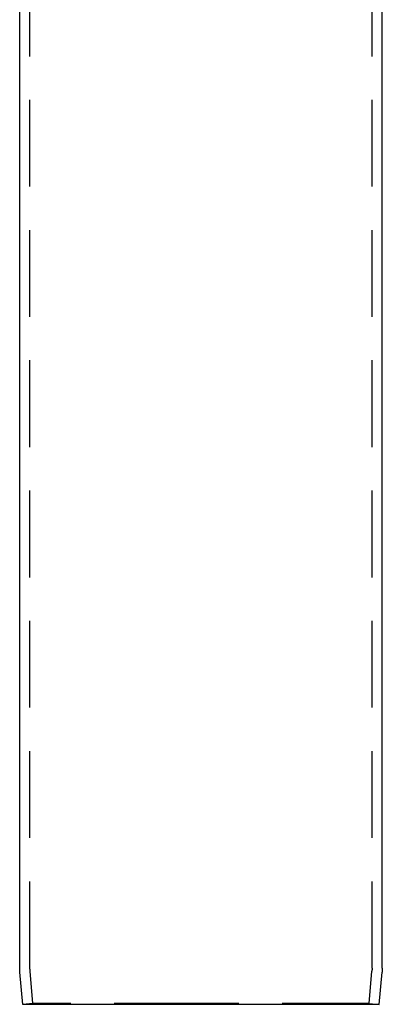
# Model space of a CAD drawing. Extents: x -3122 to -2499, y -431 to 260.
# Drawn here: x -2690 to -2637, y -28 to 116 of the extents above; entities that cross this region are included whole.
import ezdxf

# ---------------------------------------------------------------- set-up
doc = ezdxf.new("R2010")
doc.units = 0
doc.header["$LTSCALE"] = 2
doc.linetypes.add('VERDECKT', pattern=[9.525, 6.35, -3.175])
doc.layers.get('0').update_dxf_attribs({"linetype": 'CONTINUOUS'})
doc.layers.add('STEMPEL', color=3, linetype='CONTINUOUS')

# ---------------------------------------------------------------- blocks, each defined once
blk = doc.blocks.new('A$C5048BF3B')
at = {"color": 1, "linetype": 'VERDECKT', "extrusion": (-2e-16, 1, -2e-16)}
for p, q in [((143, 191.47), (143, 431.06)), ((193, 191.47), (193, 431.06)), ((143.43, 186.31), (143.02, 191.03)), ((192.57, 186.31), (192.98, 191.03)), ((143.43, 186.31), (141.94, 186.18)), ((168, 186.31), (143.43, 186.31)), ((192.57, 186.31), (168, 186.31)), ((192.57, 186.31), (194.06, 186.18))]:
    blk.add_line(p, q, dxfattribs=at)
at = {"extrusion": (-2e-16, 1, -2e-16)}
for p, q in [((141.5, 191.47), (141.5, 370.19)), ((194.5, 191.47), (194.5, 370.19)), ((141.94, 186.18), (141.52, 190.9)), ((194.06, 186.18), (194.48, 190.9)), ((168, 186.18), (141.94, 186.18)), ((194.06, 186.18), (168, 186.18))]:
    blk.add_line(p, q, dxfattribs=at)
at = {"extrusion": (0, -2e-16, -1)}
for centre, start, end in [((-148, 191.47), 355, 0), ((-188, 191.47), 180, 185)]:
    blk.add_arc(centre, 6.5, start, end, dxfattribs=at)
at = {"color": 1, "linetype": 'VERDECKT', "extrusion": (0, -2e-16, -1)}
for centre, start, end in [((-148, 191.47), 355, 360), ((-188, 191.47), 180, 185)]:
    blk.add_arc(centre, 5, start, end, dxfattribs=at)

msp = doc.modelspace()

# ---------------------------------------------------------------- block references
at = {"layer": 'STEMPEL'}
msp.add_blockref('A$C5048BF3B', (-2831.82, -214.25, 65.09), dxfattribs=at)

doc.saveas('drawing.dxf')
